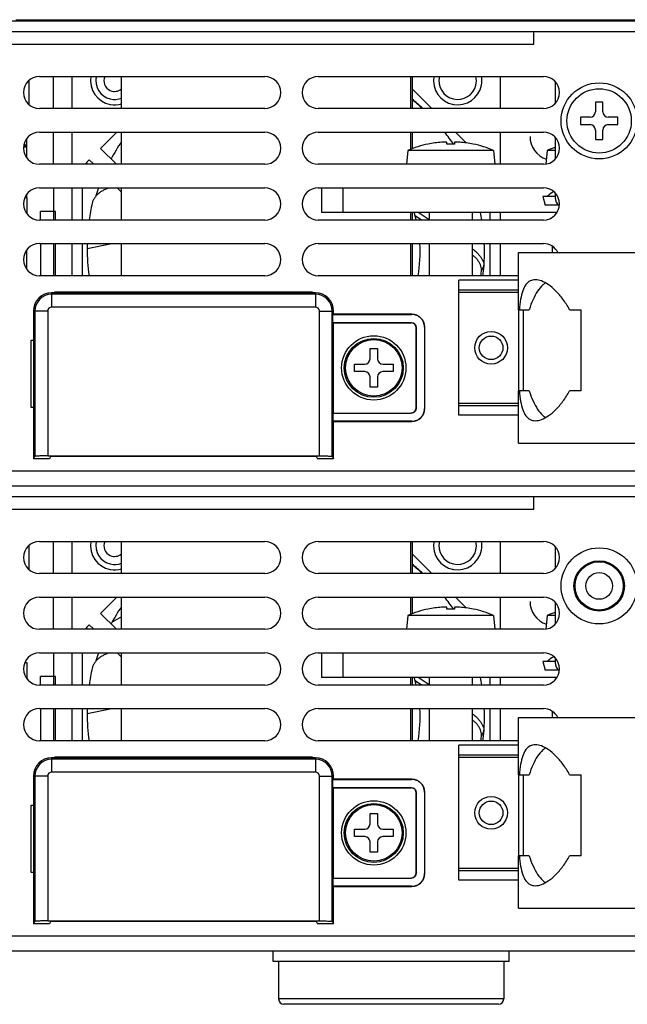
# Model space of a CAD drawing. Units: millimetres. Extents: x -580 to 1257, y -229 to 610.
# Drawn here: x 809 to 866, y -182 to -90 of the extents above; entities that cross this region are included whole.
import ezdxf

# ---------------------------------------------------------------- set-up
doc = ezdxf.new("R2010")
doc.units = ezdxf.units.MM
doc.header["$MEASUREMENT"] = 0
doc.layers.get('0').update_dxf_attribs({"lineweight": 0})
doc.layers.add('05_PRT_AXIS', color=7, linetype='Continuous', lineweight=0)
doc.layers.add('05_SHT_AXIS', color=7, linetype='Continuous', lineweight=0)

msp = doc.modelspace()

# ---------------------------------------------------------------- linework, layer by layer
at = {"color": 3, "lineweight": 25}
for p, q in [((805.842, -89.997), (1225.442, -89.997)), ((857.442, -92.197), (857.442, -90.997)), ((806.842, -92.197), (857.442, -92.197)), ((811.342, -95.197), (832.342, -95.197)), ((837.342, -95.197), (858.342, -95.197)), ((846.094, -95.197), (846.094, -98.197)), ((859.442, -95.684), (859.442, -97.709)), ((832.342, -98.197), (811.342, -98.197)), ((858.342, -98.197), (837.342, -98.197)), ((811.342, -100.397), (832.342, -100.397)), ((837.342, -100.397), (858.342, -100.397)), ((846.094, -100.397), (846.094, -101.941)), ((859.442, -100.884), (859.442, -102.909)), ((832.342, -103.397), (811.342, -103.397)), ((858.342, -103.397), (837.342, -103.397)), ((811.342, -105.597), (832.342, -105.597)), ((837.342, -105.597), (858.342, -105.597)), ((859.442, -106.084), (859.442, -106.497)), ((811.442, -108.597), (811.442, -107.797)), ((859.606, -107.897), (837.642, -107.897)), ((846.094, -107.897), (846.094, -108.597)), ((832.342, -108.597), (811.342, -108.597)), ((858.342, -108.597), (837.342, -108.597)), ((811.342, -110.797), (832.342, -110.797)), ((811.442, -110.797), (811.442, -113.797)), ((837.342, -110.797), (858.342, -110.797)), ((846.094, -110.797), (846.094, -113.797)), ((832.342, -113.797), (811.342, -113.797)), ((856.03, -113.797), (837.342, -113.797)), ((812.772, -115.397), (812.772, -115.297)), ((812.772, -115.297), (836.772, -115.297)), ((836.772, -115.297), (836.772, -115.397)), ((810.572, -126.097), (810.572, -119.797)), ((810.572, -119.797), (810.772, -119.797)), ((810.772, -126.097), (810.572, -126.097)), ((806.842, -131.997), (982.642, -131.997)), ((805.842, -133.397), (982.642, -133.397)), ((857.442, -135.597), (857.442, -134.397)), ((806.842, -135.597), (857.442, -135.597)), ((811.342, -138.597), (832.342, -138.597)), ((837.342, -138.597), (858.342, -138.597)), ((846.094, -138.597), (846.094, -141.597)), ((859.442, -139.084), (859.442, -141.109)), ((832.342, -141.597), (811.342, -141.597)), ((858.342, -141.597), (837.342, -141.597)), ((811.342, -143.797), (832.342, -143.797)), ((837.342, -143.797), (858.342, -143.797)), ((846.094, -143.797), (846.094, -145.341)), ((859.442, -144.284), (859.442, -146.309)), ((832.342, -146.797), (811.342, -146.797)), ((858.342, -146.797), (837.342, -146.797)), ((811.342, -148.997), (832.342, -148.997)), ((837.342, -148.997), (858.342, -148.997)), ((859.442, -149.484), (859.442, -149.897)), ((811.442, -151.997), (811.442, -151.197)), ((859.606, -151.297), (837.642, -151.297)), ((846.094, -151.297), (846.094, -151.997)), ((832.342, -151.997), (811.342, -151.997)), ((858.342, -151.997), (837.342, -151.997)), ((811.342, -154.197), (832.342, -154.197)), ((811.442, -154.197), (811.442, -157.197)), ((837.342, -154.197), (858.342, -154.197)), ((846.094, -154.197), (846.094, -157.197)), ((832.342, -157.197), (811.342, -157.197)), ((856.03, -157.197), (837.342, -157.197)), ((812.772, -158.797), (812.772, -158.697)), ((812.772, -158.697), (836.772, -158.697)), ((836.772, -158.697), (836.772, -158.797)), ((810.572, -169.497), (810.572, -163.197)), ((810.572, -163.197), (810.772, -163.197)), ((810.772, -169.497), (810.572, -169.497)), ((806.842, -175.397), (985.742, -175.397)), ((805.642, -176.797), (1225.642, -176.797))]:
    msp.add_line(p, q, dxfattribs=at)
at = {"color": 7, "lineweight": 25}
for p, q in [((809.142, -89.901), (1222.142, -89.901)), ((805.842, -90.997), (1166.842, -90.997)), ((812.642, -98.197), (812.642, -95.197)), ((814.342, -95.197), (814.342, -98.197)), ((818.983, -98.197), (818.983, -95.197)), ((845.95, -95.197), (845.95, -98.197)), ((854.342, -98.197), (854.342, -95.197)), ((846.094, -96.349), (847.942, -98.197)), ((863.192, -97.597), (863.192, -98.497)), ((863.892, -97.597), (863.192, -97.597)), ((863.892, -98.497), (863.892, -97.597)), ((861.792, -98.997), (861.792, -99.697)), ((862.692, -98.997), (861.792, -98.997)), ((865.292, -98.997), (864.392, -98.997)), ((865.292, -99.697), (865.292, -98.997)), ((861.792, -99.697), (862.692, -99.697)), ((864.392, -99.697), (865.292, -99.697)), ((810.142, -102.787), (810.142, -101.007)), ((812.642, -103.397), (812.642, -100.397)), ((814.342, -100.397), (814.342, -103.397)), ((817.028, -101.91), (818.542, -100.397)), ((818.983, -103.397), (818.983, -100.397)), ((845.95, -100.397), (845.95, -101.997)), ((850.142, -100.397), (851.15, -101.405)), ((854.342, -103.397), (854.342, -100.397)), ((863.192, -100.197), (863.192, -101.097)), ((863.892, -101.097), (863.892, -100.197)), ((810.142, -101.797), (809.852, -101.797)), ((809.863, -101.681), (809.977, -101.681)), ((809.881, -101.573), (810.158, -101.573)), ((810.058, -101.662), (809.977, -101.681)), ((810.142, -101.662), (810.058, -101.662)), ((818.515, -103.397), (817.028, -101.91)), ((847.592, -101.517), (847.592, -101.511)), ((849.342, -101.517), (849.342, -101.337)), ((850.042, -101.337), (850.042, -101.517)), ((851.792, -101.511), (851.792, -101.517)), ((863.192, -101.097), (863.892, -101.097)), ((815.927, -103.011), (815.968, -102.97)), ((815.968, -102.97), (816.394, -103.397)), ((812.642, -105.597), (812.642, -108.597)), ((814.342, -105.597), (814.342, -108.597)), ((815.342, -108.597), (815.342, -105.597)), ((818.594, -105.597), (818.983, -105.985)), ((818.983, -108.597), (818.983, -105.597)), ((837.642, -105.597), (837.642, -107.897)), ((839.642, -105.597), (839.642, -107.897)), ((810.142, -106.497), (810.142, -106.207)), ((812.842, -107.797), (811.442, -107.797)), ((812.842, -108.597), (812.842, -107.797)), ((845.95, -107.897), (845.95, -108.597)), ((846.956, -108.597), (846.372, -108.204)), ((847.692, -108.593), (846.653, -107.897)), ((853.342, -107.897), (853.342, -108.597)), ((854.342, -108.597), (854.342, -107.897)), ((812.642, -110.797), (812.642, -113.797)), ((812.842, -113.797), (812.842, -110.797)), ((814.342, -110.797), (814.342, -113.797)), ((815.342, -113.797), (815.342, -110.797)), ((815.775, -111.251), (818.088, -110.797)), ((818.983, -113.797), (818.983, -110.797)), ((845.95, -110.797), (845.95, -113.797)), ((853.342, -110.797), (853.342, -113.797)), ((854.342, -113.797), (854.342, -110.797)), ((859.192, -111.633), (859.192, -111.064)), ((810.142, -113.187), (810.142, -111.407)), ((856.03, -116.967), (856.03, -111.633)), ((856.03, -111.633), (897.94, -111.633)), ((852.795, -112.912), (852.565, -113.262)), ((850.442, -126.822), (850.442, -114.224)), ((856.03, -114.224), (850.442, -114.224)), ((812.472, -115.397), (812.472, -116.726)), ((837.072, -115.397), (812.472, -115.397)), ((837.072, -115.526), (812.472, -115.526)), ((812.842, -115.397), (812.842, -115.297)), ((814.342, -115.297), (814.342, -115.397)), ((815.342, -115.397), (815.342, -115.297)), ((818.983, -115.397), (818.983, -115.297)), ((837.072, -115.397), (837.072, -116.726)), ((850.442, -115.113), (856.03, -115.113)), ((850.442, -115.333), (856.03, -115.333)), ((810.772, -117.097), (810.772, -129.879)), ((812.101, -117.097), (810.772, -117.097)), ((810.901, -117.097), (810.901, -130.638)), ((812.101, -117.097), (812.101, -130.617)), ((837.072, -116.726), (812.472, -116.726)), ((837.442, -130.617), (837.442, -117.097)), ((837.442, -117.097), (838.772, -117.097)), ((838.642, -130.638), (838.642, -117.097)), ((838.715, -117.453), (838.772, -117.397)), ((838.715, -117.453), (846.052, -117.416)), ((838.715, -118.14), (838.715, -117.453)), ((838.772, -117.397), (838.772, -117.097)), ((846.072, -117.397), (838.772, -117.397)), ((846.052, -117.416), (846.072, -117.397)), ((856.03, -116.967), (856.03, -124.536)), ((856.03, -116.967), (857.021, -116.967)), ((856.446, -116.967), (856.446, -124.536)), ((860.78, -116.967), (861.854, -116.967)), ((861.854, -124.536), (861.854, -116.967)), ((838.758, -118.184), (838.715, -118.14)), ((838.715, -118.14), (845.991, -118.177)), ((838.758, -126.61), (838.758, -118.184)), ((838.758, -118.184), (845.985, -118.184)), ((845.991, -118.177), (845.985, -118.184)), ((846.489, -118.68), (846.485, -118.684)), ((846.485, -126.11), (846.485, -118.684)), ((846.489, -126.114), (846.489, -118.68)), ((847.258, -118.61), (847.272, -118.597)), ((847.258, -118.61), (847.258, -126.184)), ((847.272, -126.197), (847.272, -118.597)), ((842.172, -121.547), (842.172, -120.597)), ((842.172, -120.597), (842.872, -120.597)), ((842.872, -120.597), (842.872, -121.547)), ((840.722, -122.747), (840.722, -122.047)), ((840.722, -122.047), (841.672, -122.047)), ((843.372, -122.047), (844.322, -122.047)), ((844.322, -122.047), (844.322, -122.747)), ((841.672, -122.747), (840.722, -122.747)), ((844.322, -122.747), (843.372, -122.747)), ((842.172, -124.197), (842.172, -123.247)), ((842.872, -123.247), (842.872, -124.197)), ((842.872, -124.197), (842.172, -124.197)), ((856.03, -129.413), (856.03, -124.536)), ((857.021, -124.536), (856.03, -124.536)), ((861.854, -124.536), (860.78, -124.536)), ((856.03, -125.713), (850.442, -125.713)), ((838.758, -126.61), (838.715, -126.653)), ((845.991, -126.616), (838.715, -126.653)), ((838.715, -126.653), (838.715, -127.34)), ((838.758, -126.61), (845.985, -126.61)), ((845.985, -126.61), (845.991, -126.616)), ((846.485, -126.11), (846.489, -126.114)), ((847.258, -126.184), (847.272, -126.197)), ((856.03, -125.933), (850.442, -125.933)), ((838.772, -127.397), (838.715, -127.34)), ((846.052, -127.377), (838.715, -127.34)), ((838.772, -129.879), (838.772, -127.397)), ((838.772, -127.397), (846.072, -127.397)), ((846.052, -127.377), (846.072, -127.397)), ((856.03, -126.822), (850.442, -126.822)), ((856.03, -129.413), (897.94, -129.413)), ((810.901, -130.638), (810.78, -130.879)), ((812.28, -130.879), (810.78, -130.879)), ((812.28, -130.879), (810.78, -130.879)), ((810.78, -130.879), (810.78, -130.879)), ((812.101, -130.617), (837.442, -130.617)), ((812.402, -130.635), (812.28, -130.879)), ((812.28, -130.879), (812.28, -130.879)), ((812.402, -130.635), (837.141, -130.635)), ((837.141, -130.635), (837.263, -130.879)), ((837.263, -130.879), (837.263, -130.879)), ((838.763, -130.879), (837.263, -130.879)), ((838.763, -130.879), (837.263, -130.879)), ((838.642, -130.638), (838.763, -130.879)), ((838.763, -130.879), (838.763, -130.879)), ((805.842, -134.397), (982.642, -134.397)), ((812.642, -141.597), (812.642, -138.597)), ((814.342, -138.597), (814.342, -141.597)), ((818.983, -141.597), (818.983, -138.597)), ((845.95, -138.597), (845.95, -141.597)), ((854.342, -141.597), (854.342, -138.597)), ((846.094, -139.749), (847.942, -141.597)), ((812.642, -146.797), (812.642, -143.797)), ((814.342, -143.797), (814.342, -146.797)), ((817.028, -145.31), (818.542, -143.797)), ((818.983, -146.797), (818.983, -143.797)), ((845.95, -143.797), (845.95, -145.397)), ((850.142, -143.797), (851.15, -144.805)), ((854.342, -146.797), (854.342, -143.797)), ((847.592, -144.917), (847.592, -144.911)), ((849.342, -144.917), (849.342, -144.737)), ((850.042, -144.737), (850.042, -144.917)), ((851.792, -144.911), (851.792, -144.917)), ((818.515, -146.797), (817.028, -145.31)), ((818.983, -145.629), (818.114, -146.13)), ((815.927, -146.411), (815.968, -146.37)), ((815.968, -146.37), (816.394, -146.797)), ((812.642, -148.997), (812.642, -151.997)), ((814.342, -148.997), (814.342, -151.997)), ((815.342, -151.997), (815.342, -148.997)), ((818.594, -148.997), (818.983, -149.385)), ((818.983, -151.997), (818.983, -148.997)), ((837.642, -148.997), (837.642, -151.297)), ((839.642, -148.997), (839.642, -151.297)), ((812.842, -151.197), (811.442, -151.197)), ((812.842, -151.997), (812.842, -151.197)), ((845.95, -151.297), (845.95, -151.997)), ((846.956, -151.997), (846.372, -151.604)), ((847.692, -151.993), (846.653, -151.297)), ((853.342, -151.297), (853.342, -151.997)), ((854.342, -151.997), (854.342, -151.297)), ((812.642, -154.197), (812.642, -157.197)), ((812.842, -157.197), (812.842, -154.197)), ((814.342, -154.197), (814.342, -157.197)), ((815.342, -157.197), (815.342, -154.197)), ((815.775, -154.651), (818.088, -154.197)), ((818.983, -157.197), (818.983, -154.197)), ((845.95, -154.197), (845.95, -157.197)), ((853.342, -154.197), (853.342, -157.197)), ((854.342, -157.197), (854.342, -154.197)), ((856.03, -160.367), (856.03, -155.033)), ((856.03, -155.033), (897.94, -155.033)), ((859.192, -155.033), (859.192, -154.464)), ((852.795, -156.312), (852.565, -156.662)), ((850.442, -170.222), (850.442, -157.624)), ((856.03, -157.624), (850.442, -157.624)), ((812.472, -158.797), (812.472, -160.126)), ((837.072, -158.797), (812.472, -158.797)), ((837.072, -158.926), (812.472, -158.926)), ((812.842, -158.797), (812.842, -158.697)), ((814.342, -158.697), (814.342, -158.797)), ((815.342, -158.797), (815.342, -158.697)), ((818.983, -158.797), (818.983, -158.697)), ((837.072, -158.797), (837.072, -160.126)), ((850.442, -158.513), (856.03, -158.513)), ((850.442, -158.733), (856.03, -158.733)), ((810.772, -160.497), (810.772, -173.279)), ((812.101, -160.497), (810.772, -160.497)), ((810.901, -160.497), (810.901, -174.038)), ((812.101, -160.497), (812.101, -174.017)), ((837.072, -160.126), (812.472, -160.126)), ((837.442, -174.017), (837.442, -160.497)), ((837.442, -160.497), (838.772, -160.497)), ((838.642, -174.038), (838.642, -160.497)), ((838.715, -160.853), (838.772, -160.797)), ((838.715, -160.853), (846.052, -160.816)), ((838.772, -160.797), (838.772, -160.497)), ((846.072, -160.797), (838.772, -160.797)), ((846.052, -160.816), (846.072, -160.797)), ((856.03, -160.367), (856.03, -167.936)), ((856.03, -160.367), (857.021, -160.367)), ((856.446, -160.367), (856.446, -167.936)), ((860.78, -160.367), (861.854, -160.367)), ((861.854, -167.936), (861.854, -160.367)), ((838.715, -161.54), (838.715, -160.853)), ((838.758, -161.584), (838.715, -161.54)), ((838.715, -161.54), (845.991, -161.577)), ((838.758, -170.01), (838.758, -161.584)), ((838.758, -161.584), (845.985, -161.584)), ((845.991, -161.577), (845.985, -161.584)), ((846.489, -162.08), (846.485, -162.084)), ((846.485, -169.51), (846.485, -162.084)), ((846.489, -169.514), (846.489, -162.08)), ((847.258, -162.01), (847.272, -161.997)), ((847.258, -162.01), (847.258, -169.584)), ((847.272, -169.597), (847.272, -161.997)), ((842.172, -164.947), (842.172, -163.997)), ((842.172, -163.997), (842.872, -163.997)), ((842.872, -163.997), (842.872, -164.947)), ((840.722, -166.147), (840.722, -165.447)), ((840.722, -165.447), (841.672, -165.447)), ((841.672, -166.147), (840.722, -166.147)), ((843.372, -165.447), (844.322, -165.447)), ((844.322, -166.147), (843.372, -166.147)), ((844.322, -165.447), (844.322, -166.147)), ((842.172, -167.597), (842.172, -166.647)), ((842.872, -166.647), (842.872, -167.597)), ((842.872, -167.597), (842.172, -167.597)), ((856.03, -172.813), (856.03, -167.936)), ((857.021, -167.936), (856.03, -167.936)), ((861.854, -167.936), (860.78, -167.936)), ((846.485, -169.51), (846.489, -169.514)), ((847.258, -169.584), (847.272, -169.597)), ((856.03, -169.113), (850.442, -169.113)), ((856.03, -169.333), (850.442, -169.333)), ((838.758, -170.01), (838.715, -170.053)), ((845.991, -170.016), (838.715, -170.053)), ((838.715, -170.053), (838.715, -170.74)), ((838.772, -170.797), (838.715, -170.74)), ((846.052, -170.777), (838.715, -170.74)), ((838.758, -170.01), (845.985, -170.01)), ((838.772, -173.279), (838.772, -170.797)), ((838.772, -170.797), (846.072, -170.797)), ((845.985, -170.01), (845.991, -170.016)), ((846.052, -170.777), (846.072, -170.797)), ((856.03, -170.222), (850.442, -170.222)), ((856.03, -172.813), (897.94, -172.813)), ((810.901, -174.038), (810.78, -174.279)), ((812.28, -174.279), (810.78, -174.279)), ((812.28, -174.279), (810.78, -174.279)), ((810.78, -174.279), (810.78, -174.279)), ((812.101, -174.017), (837.442, -174.017)), ((812.402, -174.035), (812.28, -174.279)), ((812.28, -174.279), (812.28, -174.279)), ((812.402, -174.035), (837.141, -174.035)), ((837.141, -174.035), (837.263, -174.279)), ((837.263, -174.279), (837.263, -174.279)), ((838.763, -174.279), (837.263, -174.279)), ((838.763, -174.279), (837.263, -174.279)), ((838.642, -174.038), (838.763, -174.279)), ((838.763, -174.279), (838.763, -174.279)), ((854.642, -181.297), (833.642, -181.297)), ((854.142, -181.797), (834.142, -181.797))]:
    msp.add_line(p, q, dxfattribs=at)
at = {"color": 3, "lineweight": 25}
for centre, radius in [((863.542, -99.347), 3.55), ((863.542, -142.747), 3.55), ((863.542, -142.747), 2.25), ((863.542, -142.747), 1.25)]:
    msp.add_circle(centre, radius, dxfattribs=at)
at = {"color": 7, "lineweight": 25}
for centre, radius in [((853.464, -120.523), 1.524), ((853.464, -120.523), 1.1), ((863.542, -142.747), 2.35), ((853.464, -163.923), 1.524), ((853.464, -163.923), 1.1)]:
    msp.add_circle(centre, radius, dxfattribs=at)
at = {"color": 3, "lineweight": 25}
for points in [[(811.342, -95.197), (810.513, -95.197), (809.842, -95.868), (809.842, -96.697), (809.842, -97.525), (810.513, -98.197), (811.342, -98.197)], [(832.342, -98.197), (833.17, -98.197), (833.842, -97.525), (833.842, -96.697), (833.842, -95.868), (833.17, -95.197), (832.342, -95.197)], [(837.342, -95.197), (836.513, -95.197), (835.842, -95.868), (835.842, -96.697), (835.842, -97.525), (836.513, -98.197), (837.342, -98.197)], [(858.342, -98.197), (859.17, -98.197), (859.842, -97.525), (859.842, -96.697), (859.842, -95.868), (859.17, -95.197), (858.342, -95.197)], [(811.342, -100.397), (810.513, -100.397), (809.842, -101.068), (809.842, -101.897), (809.842, -102.725), (810.513, -103.397), (811.342, -103.397)], [(832.342, -103.397), (833.17, -103.397), (833.842, -102.725), (833.842, -101.897), (833.842, -101.068), (833.17, -100.397), (832.342, -100.397)], [(837.342, -100.397), (836.513, -100.397), (835.842, -101.068), (835.842, -101.897), (835.842, -102.725), (836.513, -103.397), (837.342, -103.397)], [(858.342, -103.397), (859.17, -103.397), (859.842, -102.725), (859.842, -101.897), (859.842, -101.068), (859.17, -100.397), (858.342, -100.397)], [(811.342, -105.597), (810.513, -105.597), (809.842, -106.268), (809.842, -107.097), (809.842, -107.925), (810.513, -108.597), (811.342, -108.597)], [(832.342, -108.597), (833.17, -108.597), (833.842, -107.925), (833.842, -107.097), (833.842, -106.268), (833.17, -105.597), (832.342, -105.597)], [(837.342, -105.597), (836.513, -105.597), (835.842, -106.268), (835.842, -107.097), (835.842, -107.925), (836.513, -108.597), (837.342, -108.597)], [(858.342, -108.597), (859.17, -108.597), (859.842, -107.925), (859.842, -107.097), (859.842, -106.268), (859.17, -105.597), (858.342, -105.597)], [(811.342, -110.797), (810.513, -110.797), (809.842, -111.468), (809.842, -112.297), (809.842, -113.125), (810.513, -113.797), (811.342, -113.797)], [(832.342, -113.797), (833.17, -113.797), (833.842, -113.125), (833.842, -112.297), (833.842, -111.468), (833.17, -110.797), (832.342, -110.797)], [(837.342, -110.797), (836.513, -110.797), (835.842, -111.468), (835.842, -112.297), (835.842, -113.125), (836.513, -113.797), (837.342, -113.797)], [(811.342, -138.597), (810.513, -138.597), (809.842, -139.268), (809.842, -140.097), (809.842, -140.925), (810.513, -141.597), (811.342, -141.597)], [(832.342, -141.597), (833.17, -141.597), (833.842, -140.925), (833.842, -140.097), (833.842, -139.268), (833.17, -138.597), (832.342, -138.597)], [(837.342, -138.597), (836.513, -138.597), (835.842, -139.268), (835.842, -140.097), (835.842, -140.925), (836.513, -141.597), (837.342, -141.597)], [(858.342, -141.597), (859.17, -141.597), (859.842, -140.925), (859.842, -140.097), (859.842, -139.268), (859.17, -138.597), (858.342, -138.597)], [(811.342, -143.797), (810.513, -143.797), (809.842, -144.468), (809.842, -145.297), (809.842, -146.125), (810.513, -146.797), (811.342, -146.797)], [(832.342, -146.797), (833.17, -146.797), (833.842, -146.125), (833.842, -145.297), (833.842, -144.468), (833.17, -143.797), (832.342, -143.797)], [(837.342, -143.797), (836.513, -143.797), (835.842, -144.468), (835.842, -145.297), (835.842, -146.125), (836.513, -146.797), (837.342, -146.797)], [(858.342, -146.797), (859.17, -146.797), (859.842, -146.125), (859.842, -145.297), (859.842, -144.468), (859.17, -143.797), (858.342, -143.797)], [(811.342, -148.997), (810.513, -148.997), (809.842, -149.668), (809.842, -150.497), (809.842, -151.325), (810.513, -151.997), (811.342, -151.997)], [(832.342, -151.997), (833.17, -151.997), (833.842, -151.325), (833.842, -150.497), (833.842, -149.668), (833.17, -148.997), (832.342, -148.997)], [(837.342, -148.997), (836.513, -148.997), (835.842, -149.668), (835.842, -150.497), (835.842, -151.325), (836.513, -151.997), (837.342, -151.997)], [(858.342, -151.997), (859.17, -151.997), (859.842, -151.325), (859.842, -150.497), (859.842, -149.668), (859.17, -148.997), (858.342, -148.997)], [(811.342, -154.197), (810.513, -154.197), (809.842, -154.868), (809.842, -155.697), (809.842, -156.525), (810.513, -157.197), (811.342, -157.197)], [(832.342, -157.197), (833.17, -157.197), (833.842, -156.525), (833.842, -155.697), (833.842, -154.868), (833.17, -154.197), (832.342, -154.197)], [(837.342, -154.197), (836.513, -154.197), (835.842, -154.868), (835.842, -155.697), (835.842, -156.525), (836.513, -157.197), (837.342, -157.197)]]:
    msp.add_open_spline(points, degree=3, knots=[0, 0, 0, 0, 1, 1, 1, 2, 2, 2, 2], dxfattribs=at)
at = {"color": 7, "lineweight": 25}
for points, knots in [([(816.127, -95.197), (815.906, -96.419), (816.719, -97.59), (817.941, -97.811), (818.289, -97.874), (818.646, -97.854), (818.984, -97.753)], [0, 0, 0, 0, 1, 1, 1, 2, 2, 2, 2]), ([(816.638, -95.197), (816.417, -96.137), (817, -97.079), (817.941, -97.3), (818.288, -97.382), (818.652, -97.355), (818.984, -97.225)], [0, 0, 0, 0, 1, 1, 1, 2, 2, 2, 2]), ([(817.425, -95.196), (817.204, -95.703), (817.435, -96.292), (817.941, -96.513), (818.289, -96.665), (818.692, -96.607), (818.983, -96.364)], [0, 0, 0, 0, 1, 1, 1, 2, 2, 2, 2]), ([(848.127, -95.197), (847.906, -96.419), (848.719, -97.59), (849.941, -97.811), (851.164, -98.032), (852.335, -97.22), (852.556, -95.997), (852.603, -95.732), (852.603, -95.461), (852.556, -95.197)], [0, 0, 0, 0, 1, 1, 1, 2, 2, 2, 3, 3, 3, 3]), ([(848.638, -95.197), (848.417, -96.137), (849, -97.079), (849.941, -97.3), (850.882, -97.521), (851.824, -96.938), (852.045, -95.997), (852.107, -95.734), (852.107, -95.46), (852.045, -95.197)], [0, 0, 0, 0, 1, 1, 1, 2, 2, 2, 3, 3, 3, 3]), ([(849.342, -101.337), (849.342, -101.334), (849.337, -101.332), (849.334, -101.331), (849.326, -101.328), (849.32, -101.327), (849.313, -101.326), (849.303, -101.325), (849.293, -101.324), (849.283, -101.323), (849.269, -101.322), (849.256, -101.321), (849.243, -101.321), (849.227, -101.321), (849.211, -101.32), (849.195, -101.32), (849.177, -101.32), (849.158, -101.321), (849.14, -101.321), (849.119, -101.321), (849.098, -101.322), (849.077, -101.323), (849.054, -101.324), (849.031, -101.325), (849.008, -101.326), (848.982, -101.327), (848.956, -101.329), (848.931, -101.331)], [0, 0, 0, 0, 1, 1, 1, 2, 2, 2, 3, 3, 3, 4, 4, 4, 5, 5, 5, 6, 6, 6, 7, 7, 7, 8, 8, 8, 9, 9, 9, 9]), ([(850.452, -101.331), (850.427, -101.329), (850.401, -101.327), (850.375, -101.326), (850.352, -101.325), (850.329, -101.324), (850.306, -101.323), (850.285, -101.322), (850.264, -101.321), (850.243, -101.321), (850.225, -101.321), (850.206, -101.32), (850.188, -101.32), (850.172, -101.32), (850.156, -101.321), (850.14, -101.321), (850.127, -101.321), (850.114, -101.322), (850.1, -101.323), (850.09, -101.324), (850.08, -101.325), (850.07, -101.326), (850.063, -101.327), (850.057, -101.328), (850.05, -101.331), (850.046, -101.332), (850.042, -101.334), (850.042, -101.337)], [0, 0, 0, 0, 1, 1, 1, 2, 2, 2, 3, 3, 3, 4, 4, 4, 5, 5, 5, 6, 6, 6, 7, 7, 7, 8, 8, 8, 9, 9, 9, 9]), ([(817.789, -105.632), (817.674, -105.664), (817.56, -105.705), (817.45, -105.752), (817.351, -105.795), (817.254, -105.845), (817.16, -105.9), (817.075, -105.951), (816.992, -106.007), (816.914, -106.068), (816.838, -106.127), (816.766, -106.19), (816.698, -106.259), (816.629, -106.329), (816.565, -106.403), (816.507, -106.483), (816.448, -106.564), (816.396, -106.651), (816.352, -106.742), (816.308, -106.834), (816.273, -106.931), (816.25, -107.031)], [0, 0, 0, 0, 1, 1, 1, 2, 2, 2, 3, 3, 3, 4, 4, 4, 5, 5, 5, 6, 6, 6, 7, 7, 7, 7]), ([(851.692, -111.276), (851.773, -111.332), (851.851, -111.392), (851.926, -111.455), (852.017, -111.53), (852.104, -111.609), (852.187, -111.693), (852.263, -111.77), (852.335, -111.851), (852.402, -111.935), (852.463, -112.012), (852.52, -112.092), (852.571, -112.176), (852.62, -112.255), (852.663, -112.337), (852.699, -112.422), (852.733, -112.502), (852.76, -112.585), (852.777, -112.67), (852.793, -112.75), (852.8, -112.831), (852.795, -112.912)], [0, 0, 0, 0, 1, 1, 1, 2, 2, 2, 3, 3, 3, 4, 4, 4, 5, 5, 5, 6, 6, 6, 7, 7, 7, 7]), ([(852.565, -113.262), (852.57, -113.181), (852.562, -113.1), (852.546, -113.02), (852.528, -112.935), (852.501, -112.853), (852.467, -112.773), (852.431, -112.689), (852.387, -112.607), (852.339, -112.529), (852.288, -112.446), (852.231, -112.367), (852.171, -112.29), (852.104, -112.207), (852.033, -112.127), (851.958, -112.051), (851.876, -111.968), (851.79, -111.889), (851.701, -111.815), (851.698, -111.812), (851.695, -111.81), (851.692, -111.807)], [0, 0, 0, 0, 1, 1, 1, 2, 2, 2, 3, 3, 3, 4, 4, 4, 5, 5, 5, 6, 6, 6, 7, 7, 7, 7]), ([(857.585, -114.173), (857.419, -114.174), (857.25, -114.21), (857.102, -114.285), (856.947, -114.363), (856.816, -114.485), (856.711, -114.624), (856.58, -114.795), (856.489, -114.991), (856.417, -115.193), (856.325, -115.45), (856.265, -115.717), (856.219, -115.986), (856.164, -116.31), (856.13, -116.638), (856.106, -116.967)], [0, 0, 0, 0, 1, 1, 1, 2, 2, 2, 3, 3, 3, 4, 4, 4, 5, 5, 5, 5]), ([(858.522, -114.46), (858.44, -114.519), (858.361, -114.583), (858.287, -114.652), (858.102, -114.825), (857.942, -115.024), (857.801, -115.235), (857.635, -115.484), (857.495, -115.748), (857.373, -116.02), (857.235, -116.328), (857.119, -116.645), (857.021, -116.967)], [0, 0, 0, 0, 1, 1, 1, 2, 2, 2, 3, 3, 3, 4, 4, 4, 4]), ([(860.78, -116.967), (860.597, -116.626), (860.389, -116.297), (860.158, -115.985), (859.95, -115.705), (859.722, -115.438), (859.473, -115.193), (859.262, -114.984), (859.035, -114.791), (858.789, -114.623), (858.59, -114.488), (858.379, -114.369), (858.152, -114.285), (857.97, -114.217), (857.777, -114.172), (857.585, -114.173)], [0, 0, 0, 0, 1, 1, 1, 2, 2, 2, 3, 3, 3, 4, 4, 4, 5, 5, 5, 5]), ([(847.258, -118.61), (847.258, -118.528), (847.25, -118.445), (847.233, -118.365), (847.216, -118.283), (847.19, -118.203), (847.156, -118.127), (847.121, -118.048), (847.078, -117.973), (847.027, -117.904), (846.974, -117.832), (846.913, -117.766), (846.845, -117.708), (846.775, -117.647), (846.697, -117.594), (846.615, -117.551), (846.529, -117.507), (846.438, -117.473), (846.345, -117.45), (846.249, -117.427), (846.15, -117.415), (846.052, -117.416)], [0, 0, 0, 0, 1, 1, 1, 2, 2, 2, 3, 3, 3, 4, 4, 4, 5, 5, 5, 6, 6, 6, 7, 7, 7, 7]), ([(847.272, -118.597), (847.272, -117.934), (846.734, -117.397), (846.072, -117.397), (846.072, -117.397), (846.072, -117.397), (846.072, -117.397)], [0, 0, 0, 0, 1, 1, 1, 2, 2, 2, 2]), ([(846.485, -118.684), (846.485, -118.407), (846.261, -118.184), (845.985, -118.184), (845.985, -118.184), (845.985, -118.184), (845.985, -118.184)], [0, 0, 0, 0, 1, 1, 1, 2, 2, 2, 2]), ([(845.991, -118.177), (846.038, -118.177), (846.085, -118.184), (846.13, -118.198), (846.174, -118.211), (846.216, -118.23), (846.255, -118.255), (846.293, -118.279), (846.327, -118.307), (846.357, -118.34), (846.386, -118.372), (846.411, -118.407), (846.43, -118.445), (846.45, -118.481), (846.464, -118.52), (846.474, -118.56), (846.484, -118.599), (846.489, -118.639), (846.489, -118.68)], [0, 0, 0, 0, 1, 1, 1, 2, 2, 2, 3, 3, 3, 4, 4, 4, 5, 5, 5, 6, 6, 6, 6]), ([(856.106, -124.536), (856.13, -124.865), (856.164, -125.193), (856.219, -125.518), (856.265, -125.786), (856.325, -126.053), (856.417, -126.31), (856.489, -126.512), (856.58, -126.708), (856.711, -126.88), (856.817, -127.018), (856.948, -127.14), (857.102, -127.218), (857.25, -127.293), (857.42, -127.329), (857.585, -127.33)], [0, 0, 0, 0, 1, 1, 1, 2, 2, 2, 3, 3, 3, 4, 4, 4, 5, 5, 5, 5]), ([(857.021, -124.536), (857.119, -124.858), (857.235, -125.176), (857.373, -125.484), (857.495, -125.756), (857.636, -126.02), (857.802, -126.269), (857.943, -126.48), (858.103, -126.679), (858.288, -126.851), (858.362, -126.92), (858.44, -126.985), (858.522, -127.043)], [0, 0, 0, 0, 1, 1, 1, 2, 2, 2, 3, 3, 3, 4, 4, 4, 4]), ([(857.585, -127.33), (857.777, -127.331), (857.97, -127.286), (858.152, -127.218), (858.379, -127.134), (858.591, -127.015), (858.79, -126.879), (859.035, -126.712), (859.262, -126.518), (859.474, -126.31), (859.722, -126.064), (859.95, -125.798), (860.158, -125.517), (860.389, -125.206), (860.597, -124.877), (860.78, -124.536)], [0, 0, 0, 0, 1, 1, 1, 2, 2, 2, 3, 3, 3, 4, 4, 4, 5, 5, 5, 5]), ([(845.985, -126.61), (846.261, -126.61), (846.485, -126.386), (846.485, -126.11), (846.485, -126.11), (846.485, -126.11), (846.485, -126.11)], [0, 0, 0, 0, 1, 1, 1, 2, 2, 2, 2]), ([(846.489, -126.114), (846.489, -126.154), (846.484, -126.194), (846.474, -126.233), (846.464, -126.273), (846.45, -126.312), (846.43, -126.349), (846.411, -126.386), (846.386, -126.421), (846.357, -126.453), (846.327, -126.486), (846.293, -126.515), (846.255, -126.539), (846.216, -126.563), (846.174, -126.583), (846.13, -126.596), (846.085, -126.609), (846.038, -126.616), (845.991, -126.616)], [0, 0, 0, 0, 1, 1, 1, 2, 2, 2, 3, 3, 3, 4, 4, 4, 5, 5, 5, 6, 6, 6, 6]), ([(846.052, -127.377), (846.15, -127.378), (846.249, -127.366), (846.345, -127.343), (846.438, -127.32), (846.529, -127.286), (846.615, -127.242), (846.697, -127.199), (846.775, -127.146), (846.845, -127.086), (846.913, -127.027), (846.974, -126.961), (847.027, -126.889), (847.078, -126.82), (847.121, -126.745), (847.156, -126.667), (847.19, -126.59), (847.216, -126.51), (847.233, -126.429), (847.25, -126.348), (847.258, -126.266), (847.258, -126.184)], [0, 0, 0, 0, 1, 1, 1, 2, 2, 2, 3, 3, 3, 4, 4, 4, 5, 5, 5, 6, 6, 6, 7, 7, 7, 7]), ([(846.072, -127.397), (846.734, -127.397), (847.272, -126.859), (847.272, -126.197), (847.272, -126.197), (847.272, -126.197), (847.272, -126.197)], [0, 0, 0, 0, 1, 1, 1, 2, 2, 2, 2]), ([(810.772, -129.879), (810.772, -129.954), (810.772, -130.029), (810.772, -130.104), (810.772, -130.175), (810.772, -130.246), (810.772, -130.317), (810.773, -130.381), (810.773, -130.446), (810.773, -130.508), (810.774, -130.56), (810.775, -130.61), (810.775, -130.667), (810.775, -130.709), (810.774, -130.756), (810.777, -130.785), (810.778, -130.803), (810.78, -130.815), (810.778, -130.857), (810.778, -130.87), (810.777, -130.886), (810.78, -130.879)], [0, 0, 0, 0, 1, 1, 1, 2, 2, 2, 3, 3, 3, 4, 4, 4, 5, 5, 5, 6, 6, 6, 7, 7, 7, 7]), ([(838.763, -130.879), (838.766, -130.886), (838.765, -130.87), (838.765, -130.857), (838.763, -130.815), (838.765, -130.803), (838.766, -130.785), (838.769, -130.756), (838.768, -130.709), (838.768, -130.667), (838.768, -130.61), (838.769, -130.56), (838.77, -130.508), (838.77, -130.446), (838.77, -130.381), (838.771, -130.317), (838.771, -130.246), (838.771, -130.175), (838.771, -130.104), (838.771, -130.029), (838.772, -129.954), (838.772, -129.879)], [0, 0, 0, 0, 1, 1, 1, 2, 2, 2, 3, 3, 3, 4, 4, 4, 5, 5, 5, 6, 6, 6, 7, 7, 7, 7]), ([(812.101, -130.617), (812.012, -130.617), (811.924, -130.618), (811.835, -130.618), (811.751, -130.618), (811.667, -130.619), (811.583, -130.619), (811.507, -130.62), (811.431, -130.62), (811.356, -130.622), (811.293, -130.623), (811.231, -130.625), (811.166, -130.625), (811.118, -130.625), (811.067, -130.624), (811.023, -130.629), (810.995, -130.633), (810.969, -130.639), (810.933, -130.634), (810.92, -130.632), (810.906, -130.628), (810.901, -130.638)], [0, 0, 0, 0, 1, 1, 1, 2, 2, 2, 3, 3, 3, 4, 4, 4, 5, 5, 5, 6, 6, 6, 7, 7, 7, 7]), ([(837.442, -130.617), (837.531, -130.617), (837.619, -130.618), (837.708, -130.618), (837.792, -130.618), (837.876, -130.619), (837.96, -130.619), (838.036, -130.62), (838.112, -130.62), (838.187, -130.622), (838.25, -130.623), (838.312, -130.625), (838.377, -130.625), (838.426, -130.625), (838.476, -130.624), (838.52, -130.629), (838.548, -130.633), (838.574, -130.639), (838.61, -130.634), (838.623, -130.632), (838.637, -130.628), (838.642, -130.638)], [0, 0, 0, 0, 1, 1, 1, 2, 2, 2, 3, 3, 3, 4, 4, 4, 5, 5, 5, 6, 6, 6, 7, 7, 7, 7]), ([(816.127, -138.597), (815.906, -139.819), (816.719, -140.99), (817.941, -141.211), (818.289, -141.274), (818.646, -141.254), (818.984, -141.153)], [0, 0, 0, 0, 1, 1, 1, 2, 2, 2, 2]), ([(816.638, -138.597), (816.417, -139.537), (817, -140.479), (817.941, -140.7), (818.288, -140.782), (818.652, -140.755), (818.984, -140.625)], [0, 0, 0, 0, 1, 1, 1, 2, 2, 2, 2]), ([(817.425, -138.596), (817.204, -139.103), (817.435, -139.692), (817.941, -139.913), (818.289, -140.065), (818.692, -140.007), (818.983, -139.764)], [0, 0, 0, 0, 1, 1, 1, 2, 2, 2, 2]), ([(848.127, -138.597), (847.906, -139.819), (848.719, -140.99), (849.941, -141.211), (851.164, -141.432), (852.335, -140.62), (852.556, -139.397), (852.603, -139.132), (852.603, -138.861), (852.556, -138.597)], [0, 0, 0, 0, 1, 1, 1, 2, 2, 2, 3, 3, 3, 3]), ([(848.638, -138.597), (848.417, -139.537), (849, -140.479), (849.941, -140.7), (850.882, -140.921), (851.824, -140.338), (852.045, -139.397), (852.107, -139.134), (852.107, -138.86), (852.045, -138.597)], [0, 0, 0, 0, 1, 1, 1, 2, 2, 2, 3, 3, 3, 3]), ([(849.342, -144.737), (849.342, -144.734), (849.337, -144.732), (849.334, -144.731), (849.326, -144.728), (849.32, -144.727), (849.313, -144.726), (849.303, -144.725), (849.293, -144.724), (849.283, -144.723), (849.269, -144.722), (849.256, -144.721), (849.243, -144.721), (849.227, -144.721), (849.211, -144.72), (849.195, -144.72), (849.177, -144.72), (849.158, -144.721), (849.14, -144.721), (849.119, -144.721), (849.098, -144.722), (849.077, -144.723), (849.054, -144.724), (849.031, -144.725), (849.008, -144.726), (848.982, -144.727), (848.956, -144.729), (848.931, -144.731)], [0, 0, 0, 0, 1, 1, 1, 2, 2, 2, 3, 3, 3, 4, 4, 4, 5, 5, 5, 6, 6, 6, 7, 7, 7, 8, 8, 8, 9, 9, 9, 9]), ([(850.452, -144.731), (850.427, -144.729), (850.401, -144.727), (850.375, -144.726), (850.352, -144.725), (850.329, -144.724), (850.306, -144.723), (850.285, -144.722), (850.264, -144.721), (850.243, -144.721), (850.225, -144.721), (850.206, -144.72), (850.188, -144.72), (850.172, -144.72), (850.156, -144.721), (850.14, -144.721), (850.127, -144.721), (850.114, -144.722), (850.1, -144.723), (850.09, -144.724), (850.08, -144.725), (850.07, -144.726), (850.063, -144.727), (850.057, -144.728), (850.05, -144.731), (850.046, -144.732), (850.042, -144.734), (850.042, -144.737)], [0, 0, 0, 0, 1, 1, 1, 2, 2, 2, 3, 3, 3, 4, 4, 4, 5, 5, 5, 6, 6, 6, 7, 7, 7, 8, 8, 8, 9, 9, 9, 9]), ([(817.789, -149.032), (817.674, -149.064), (817.56, -149.105), (817.45, -149.152), (817.351, -149.195), (817.254, -149.245), (817.16, -149.3), (817.075, -149.351), (816.992, -149.407), (816.914, -149.468), (816.838, -149.527), (816.766, -149.59), (816.698, -149.659), (816.629, -149.729), (816.565, -149.803), (816.507, -149.883), (816.448, -149.964), (816.396, -150.051), (816.352, -150.142), (816.308, -150.234), (816.273, -150.331), (816.25, -150.431)], [0, 0, 0, 0, 1, 1, 1, 2, 2, 2, 3, 3, 3, 4, 4, 4, 5, 5, 5, 6, 6, 6, 7, 7, 7, 7]), ([(851.692, -154.676), (851.773, -154.732), (851.851, -154.792), (851.926, -154.855), (852.017, -154.93), (852.104, -155.009), (852.187, -155.093), (852.263, -155.17), (852.335, -155.251), (852.402, -155.335), (852.463, -155.412), (852.52, -155.492), (852.571, -155.576), (852.62, -155.655), (852.663, -155.737), (852.699, -155.822), (852.733, -155.902), (852.76, -155.985), (852.777, -156.07), (852.793, -156.15), (852.8, -156.231), (852.795, -156.312)], [0, 0, 0, 0, 1, 1, 1, 2, 2, 2, 3, 3, 3, 4, 4, 4, 5, 5, 5, 6, 6, 6, 7, 7, 7, 7]), ([(852.565, -156.662), (852.57, -156.581), (852.562, -156.5), (852.546, -156.42), (852.528, -156.335), (852.501, -156.253), (852.467, -156.173), (852.431, -156.089), (852.387, -156.007), (852.339, -155.929), (852.288, -155.846), (852.231, -155.767), (852.171, -155.69), (852.104, -155.607), (852.033, -155.527), (851.958, -155.451), (851.876, -155.368), (851.79, -155.289), (851.701, -155.215), (851.698, -155.212), (851.695, -155.21), (851.692, -155.207)], [0, 0, 0, 0, 1, 1, 1, 2, 2, 2, 3, 3, 3, 4, 4, 4, 5, 5, 5, 6, 6, 6, 7, 7, 7, 7]), ([(857.585, -157.573), (857.419, -157.574), (857.25, -157.61), (857.102, -157.685), (856.947, -157.763), (856.816, -157.885), (856.711, -158.024), (856.58, -158.195), (856.489, -158.391), (856.417, -158.593), (856.325, -158.85), (856.265, -159.117), (856.219, -159.386), (856.164, -159.71), (856.13, -160.038), (856.106, -160.367)], [0, 0, 0, 0, 1, 1, 1, 2, 2, 2, 3, 3, 3, 4, 4, 4, 5, 5, 5, 5]), ([(858.522, -157.86), (858.44, -157.919), (858.361, -157.983), (858.287, -158.052), (858.102, -158.225), (857.942, -158.424), (857.801, -158.635), (857.635, -158.884), (857.495, -159.148), (857.373, -159.42), (857.235, -159.728), (857.119, -160.045), (857.021, -160.367)], [0, 0, 0, 0, 1, 1, 1, 2, 2, 2, 3, 3, 3, 4, 4, 4, 4]), ([(860.78, -160.367), (860.597, -160.026), (860.389, -159.697), (860.158, -159.385), (859.95, -159.105), (859.722, -158.838), (859.473, -158.593), (859.262, -158.384), (859.035, -158.191), (858.789, -158.023), (858.59, -157.888), (858.379, -157.769), (858.152, -157.685), (857.97, -157.617), (857.777, -157.572), (857.585, -157.573)], [0, 0, 0, 0, 1, 1, 1, 2, 2, 2, 3, 3, 3, 4, 4, 4, 5, 5, 5, 5]), ([(847.258, -162.01), (847.258, -161.928), (847.25, -161.845), (847.233, -161.765), (847.216, -161.683), (847.19, -161.603), (847.156, -161.527), (847.121, -161.448), (847.078, -161.373), (847.027, -161.304), (846.974, -161.232), (846.913, -161.166), (846.845, -161.108), (846.775, -161.047), (846.697, -160.994), (846.615, -160.951), (846.529, -160.907), (846.438, -160.873), (846.345, -160.85), (846.249, -160.827), (846.15, -160.815), (846.052, -160.816)], [0, 0, 0, 0, 1, 1, 1, 2, 2, 2, 3, 3, 3, 4, 4, 4, 5, 5, 5, 6, 6, 6, 7, 7, 7, 7]), ([(847.272, -161.997), (847.272, -161.334), (846.734, -160.797), (846.072, -160.797), (846.072, -160.797), (846.072, -160.797), (846.072, -160.797)], [0, 0, 0, 0, 1, 1, 1, 2, 2, 2, 2]), ([(846.485, -162.084), (846.485, -161.807), (846.261, -161.584), (845.985, -161.584), (845.985, -161.584), (845.985, -161.584), (845.985, -161.584)], [0, 0, 0, 0, 1, 1, 1, 2, 2, 2, 2]), ([(845.991, -161.577), (846.038, -161.577), (846.085, -161.584), (846.13, -161.598), (846.174, -161.611), (846.216, -161.63), (846.255, -161.655), (846.293, -161.679), (846.327, -161.707), (846.357, -161.74), (846.386, -161.772), (846.411, -161.807), (846.43, -161.845), (846.45, -161.881), (846.464, -161.92), (846.474, -161.96), (846.484, -161.999), (846.489, -162.039), (846.489, -162.08)], [0, 0, 0, 0, 1, 1, 1, 2, 2, 2, 3, 3, 3, 4, 4, 4, 5, 5, 5, 6, 6, 6, 6]), ([(856.106, -167.936), (856.13, -168.265), (856.164, -168.593), (856.219, -168.918), (856.265, -169.186), (856.325, -169.453), (856.417, -169.71), (856.489, -169.912), (856.58, -170.108), (856.711, -170.28), (856.817, -170.418), (856.948, -170.54), (857.102, -170.618), (857.25, -170.693), (857.42, -170.729), (857.585, -170.73)], [0, 0, 0, 0, 1, 1, 1, 2, 2, 2, 3, 3, 3, 4, 4, 4, 5, 5, 5, 5]), ([(857.021, -167.936), (857.119, -168.258), (857.235, -168.576), (857.373, -168.884), (857.495, -169.156), (857.636, -169.42), (857.802, -169.669), (857.943, -169.88), (858.103, -170.079), (858.288, -170.251), (858.362, -170.32), (858.44, -170.385), (858.522, -170.443)], [0, 0, 0, 0, 1, 1, 1, 2, 2, 2, 3, 3, 3, 4, 4, 4, 4]), ([(857.585, -170.73), (857.777, -170.731), (857.97, -170.686), (858.152, -170.618), (858.379, -170.534), (858.591, -170.415), (858.79, -170.279), (859.035, -170.112), (859.262, -169.918), (859.474, -169.71), (859.722, -169.464), (859.95, -169.198), (860.158, -168.917), (860.389, -168.606), (860.597, -168.277), (860.78, -167.936)], [0, 0, 0, 0, 1, 1, 1, 2, 2, 2, 3, 3, 3, 4, 4, 4, 5, 5, 5, 5]), ([(845.985, -170.01), (846.261, -170.01), (846.485, -169.786), (846.485, -169.51), (846.485, -169.51), (846.485, -169.51), (846.485, -169.51)], [0, 0, 0, 0, 1, 1, 1, 2, 2, 2, 2]), ([(846.489, -169.514), (846.489, -169.554), (846.484, -169.594), (846.474, -169.633), (846.464, -169.673), (846.45, -169.712), (846.43, -169.749), (846.411, -169.786), (846.386, -169.821), (846.357, -169.853), (846.327, -169.886), (846.293, -169.915), (846.255, -169.939), (846.216, -169.963), (846.174, -169.983), (846.13, -169.996), (846.085, -170.009), (846.038, -170.016), (845.991, -170.016)], [0, 0, 0, 0, 1, 1, 1, 2, 2, 2, 3, 3, 3, 4, 4, 4, 5, 5, 5, 6, 6, 6, 6]), ([(846.052, -170.777), (846.15, -170.778), (846.249, -170.766), (846.345, -170.743), (846.438, -170.72), (846.529, -170.686), (846.615, -170.642), (846.697, -170.599), (846.775, -170.546), (846.845, -170.486), (846.913, -170.427), (846.974, -170.361), (847.027, -170.289), (847.078, -170.22), (847.121, -170.145), (847.156, -170.067), (847.19, -169.99), (847.216, -169.91), (847.233, -169.829), (847.25, -169.748), (847.258, -169.666), (847.258, -169.584)], [0, 0, 0, 0, 1, 1, 1, 2, 2, 2, 3, 3, 3, 4, 4, 4, 5, 5, 5, 6, 6, 6, 7, 7, 7, 7]), ([(846.072, -170.797), (846.734, -170.797), (847.272, -170.259), (847.272, -169.597), (847.272, -169.597), (847.272, -169.597), (847.272, -169.597)], [0, 0, 0, 0, 1, 1, 1, 2, 2, 2, 2]), ([(810.772, -173.279), (810.772, -173.354), (810.772, -173.429), (810.772, -173.504), (810.772, -173.575), (810.772, -173.646), (810.772, -173.717), (810.773, -173.781), (810.773, -173.846), (810.773, -173.908), (810.774, -173.96), (810.775, -174.01), (810.775, -174.067), (810.775, -174.109), (810.774, -174.156), (810.777, -174.185), (810.778, -174.203), (810.78, -174.215), (810.778, -174.257), (810.778, -174.27), (810.777, -174.286), (810.78, -174.279)], [0, 0, 0, 0, 1, 1, 1, 2, 2, 2, 3, 3, 3, 4, 4, 4, 5, 5, 5, 6, 6, 6, 7, 7, 7, 7]), ([(838.763, -174.279), (838.766, -174.286), (838.765, -174.27), (838.765, -174.257), (838.763, -174.215), (838.765, -174.203), (838.766, -174.185), (838.769, -174.156), (838.768, -174.109), (838.768, -174.067), (838.768, -174.01), (838.769, -173.96), (838.77, -173.908), (838.77, -173.846), (838.77, -173.781), (838.771, -173.717), (838.771, -173.646), (838.771, -173.575), (838.771, -173.504), (838.771, -173.429), (838.772, -173.354), (838.772, -173.279)], [0, 0, 0, 0, 1, 1, 1, 2, 2, 2, 3, 3, 3, 4, 4, 4, 5, 5, 5, 6, 6, 6, 7, 7, 7, 7]), ([(812.101, -174.017), (812.012, -174.017), (811.924, -174.018), (811.835, -174.018), (811.751, -174.018), (811.667, -174.019), (811.583, -174.019), (811.507, -174.02), (811.431, -174.02), (811.356, -174.022), (811.293, -174.023), (811.231, -174.025), (811.166, -174.025), (811.118, -174.025), (811.067, -174.024), (811.023, -174.029), (810.995, -174.033), (810.969, -174.039), (810.933, -174.034), (810.92, -174.032), (810.906, -174.028), (810.901, -174.038)], [0, 0, 0, 0, 1, 1, 1, 2, 2, 2, 3, 3, 3, 4, 4, 4, 5, 5, 5, 6, 6, 6, 7, 7, 7, 7]), ([(837.442, -174.017), (837.531, -174.017), (837.619, -174.018), (837.708, -174.018), (837.792, -174.018), (837.876, -174.019), (837.96, -174.019), (838.036, -174.02), (838.112, -174.02), (838.187, -174.022), (838.25, -174.023), (838.312, -174.025), (838.377, -174.025), (838.426, -174.025), (838.476, -174.024), (838.52, -174.029), (838.548, -174.033), (838.574, -174.039), (838.61, -174.034), (838.623, -174.032), (838.637, -174.028), (838.642, -174.038)], [0, 0, 0, 0, 1, 1, 1, 2, 2, 2, 3, 3, 3, 4, 4, 4, 5, 5, 5, 6, 6, 6, 7, 7, 7, 7])]:
    msp.add_open_spline(points, degree=3, knots=knots, dxfattribs=at)
for points in [[(847.064, -98.194), (846.75, -97.911), (846.427, -97.639), (846.095, -97.379)], [(847.09, -98.191), (846.77, -97.886), (846.439, -97.593), (846.097, -97.312)], [(862.692, -98.997), (862.968, -98.997), (863.192, -98.773), (863.192, -98.497)], [(863.892, -98.497), (863.892, -98.773), (864.115, -98.997), (864.392, -98.997)], [(863.192, -100.197), (863.192, -99.921), (862.968, -99.697), (862.692, -99.697)], [(864.392, -99.697), (864.115, -99.697), (863.892, -99.921), (863.892, -100.197)], [(849.951, -101.51), (849.693, -101.128), (849.42, -100.757), (849.133, -100.396)], [(809.977, -101.681), (809.972, -101.72), (809.966, -101.758), (809.961, -101.797)], [(810.058, -101.662), (810.054, -101.691), (810.049, -101.72), (810.045, -101.75)], [(818.979, -101.29), (818.63, -101.809), (818.308, -102.346), (818.014, -102.899)], [(848.842, -101.337), (848.422, -101.372), (848.004, -101.432), (847.592, -101.517)], [(848.931, -101.331), (848.901, -101.333), (848.871, -101.335), (848.842, -101.337)], [(850.042, -101.517), (849.808, -101.509), (849.575, -101.509), (849.342, -101.517)], [(850.542, -101.337), (850.512, -101.335), (850.482, -101.333), (850.452, -101.331)], [(851.792, -101.517), (851.379, -101.432), (850.961, -101.372), (850.542, -101.337)], [(815.927, -103.011), (815.812, -103.126), (815.711, -103.255), (815.627, -103.395)], [(816.843, -105.594), (816.758, -105.84), (816.679, -106.088), (816.605, -106.338)], [(816.25, -107.031), (816.13, -107.548), (816.033, -108.071), (815.958, -108.596)], [(846.476, -108.596), (846.418, -108.361), (846.353, -108.127), (846.281, -107.895)], [(852.596, -108.596), (852.558, -108.361), (852.515, -108.127), (852.467, -107.895)], [(815.779, -110.797), (815.776, -110.948), (815.775, -111.099), (815.775, -111.251)], [(846.646, -113.797), (846.823, -112.807), (846.88, -111.799), (846.816, -110.796)], [(852.795, -112.913), (852.845, -112.208), (852.855, -111.5), (852.824, -110.794)], [(815.775, -111.251), (815.779, -112.103), (815.841, -112.954), (815.964, -113.797)], [(852.71, -113.797), (852.745, -113.503), (852.774, -113.208), (852.795, -112.912)], [(852.524, -113.797), (852.541, -113.619), (852.554, -113.44), (852.565, -113.262)], [(812.472, -115.397), (811.533, -115.397), (810.772, -116.158), (810.772, -117.097)], [(812.472, -115.526), (811.604, -115.526), (810.901, -116.229), (810.901, -117.097)], [(816.216, -115.298), (816.222, -115.331), (816.229, -115.364), (816.236, -115.398)], [(816.245, -115.297), (816.253, -115.33), (816.261, -115.364), (816.269, -115.397)], [(838.772, -117.097), (838.772, -116.158), (838.01, -115.397), (837.072, -115.397)], [(838.642, -117.097), (838.642, -116.229), (837.939, -115.526), (837.072, -115.526)], [(812.472, -116.726), (812.267, -116.726), (812.101, -116.892), (812.101, -117.097)], [(837.442, -117.097), (837.442, -116.892), (837.276, -116.726), (837.072, -116.726)], [(841.672, -122.047), (841.948, -122.047), (842.172, -121.823), (842.172, -121.547)], [(842.872, -121.547), (842.872, -121.823), (843.095, -122.047), (843.372, -122.047)], [(842.172, -123.247), (842.172, -122.971), (841.948, -122.747), (841.672, -122.747)], [(843.372, -122.747), (843.095, -122.747), (842.872, -122.971), (842.872, -123.247)], [(847.064, -141.594), (846.75, -141.311), (846.427, -141.039), (846.095, -140.779)], [(847.09, -141.591), (846.77, -141.286), (846.439, -140.993), (846.097, -140.712)], [(849.951, -144.91), (849.693, -144.528), (849.42, -144.157), (849.133, -143.796)], [(818.979, -144.69), (818.63, -145.209), (818.308, -145.746), (818.014, -146.299)], [(848.842, -144.737), (848.422, -144.772), (848.004, -144.832), (847.592, -144.917)], [(848.931, -144.731), (848.901, -144.733), (848.871, -144.735), (848.842, -144.737)], [(850.042, -144.917), (849.808, -144.909), (849.575, -144.909), (849.342, -144.917)], [(850.542, -144.737), (850.512, -144.735), (850.482, -144.733), (850.452, -144.731)], [(851.792, -144.917), (851.379, -144.832), (850.961, -144.772), (850.542, -144.737)], [(815.927, -146.411), (815.812, -146.526), (815.711, -146.655), (815.627, -146.795)], [(816.843, -148.994), (816.758, -149.24), (816.679, -149.488), (816.605, -149.738)], [(816.25, -150.431), (816.13, -150.948), (816.033, -151.471), (815.958, -151.996)], [(846.476, -151.996), (846.418, -151.761), (846.353, -151.527), (846.281, -151.295)], [(852.596, -151.996), (852.558, -151.761), (852.515, -151.527), (852.467, -151.295)], [(815.779, -154.197), (815.776, -154.348), (815.775, -154.499), (815.775, -154.651)], [(846.646, -157.197), (846.823, -156.207), (846.88, -155.199), (846.816, -154.196)], [(852.795, -156.313), (852.845, -155.608), (852.855, -154.9), (852.824, -154.194)], [(815.775, -154.651), (815.779, -155.503), (815.841, -156.354), (815.964, -157.197)], [(852.524, -157.197), (852.541, -157.019), (852.554, -156.84), (852.565, -156.662)], [(852.71, -157.197), (852.745, -156.903), (852.774, -156.608), (852.795, -156.312)], [(812.472, -158.797), (811.533, -158.797), (810.772, -159.558), (810.772, -160.497)], [(812.472, -158.926), (811.604, -158.926), (810.901, -159.629), (810.901, -160.497)], [(816.216, -158.698), (816.222, -158.731), (816.229, -158.764), (816.236, -158.798)], [(816.245, -158.697), (816.253, -158.73), (816.261, -158.764), (816.269, -158.797)], [(838.772, -160.497), (838.772, -159.558), (838.01, -158.797), (837.072, -158.797)], [(838.642, -160.497), (838.642, -159.629), (837.939, -158.926), (837.072, -158.926)], [(812.472, -160.126), (812.267, -160.126), (812.101, -160.292), (812.101, -160.497)], [(837.442, -160.497), (837.442, -160.292), (837.276, -160.126), (837.072, -160.126)], [(841.672, -165.447), (841.948, -165.447), (842.172, -165.223), (842.172, -164.947)], [(842.872, -164.947), (842.872, -165.223), (843.095, -165.447), (843.372, -165.447)], [(842.172, -166.647), (842.172, -166.371), (841.948, -166.147), (841.672, -166.147)], [(843.372, -166.147), (843.095, -166.147), (842.872, -166.371), (842.872, -166.647)], [(833.642, -181.297), (833.642, -181.573), (833.865, -181.797), (834.142, -181.797)], [(854.142, -181.797), (854.418, -181.797), (854.642, -181.573), (854.642, -181.297)]]:
    msp.add_open_spline(points, degree=3, dxfattribs=at)
at = {"color": 3, "lineweight": 25}
for points in [[(859.442, -106.497), (859.442, -106.803), (859.582, -107.092), (859.822, -107.282)], [(859.686, -111.631), (859.433, -111.12), (858.912, -110.797), (858.342, -110.797)], [(859.442, -149.897), (859.442, -150.203), (859.582, -150.492), (859.822, -150.682)], [(859.686, -155.031), (859.433, -154.52), (858.912, -154.197), (858.342, -154.197)]]:
    msp.add_open_spline(points, degree=3, dxfattribs=at)
at = {"layer": '05_PRT_AXIS', "color": 7, "lineweight": 25}
for p, q in [((810.342, -95.587), (810.342, -97.807)), ((845.69, -102.097), (845.577, -103.397)), ((853.693, -102.097), (845.69, -102.097)), ((853.693, -102.097), (853.807, -103.397)), ((858.69, -102.097), (858.579, -103.372)), ((859.442, -102.097), (858.69, -102.097)), ((809.97, -106.497), (810.142, -106.497)), ((810.142, -106.497), (810.142, -107.987)), ((858.292, -106.397), (858.492, -107.197)), ((859.442, -106.397), (858.292, -106.397)), ((859.728, -107.197), (858.492, -107.197)), ((847.692, -107.897), (847.692, -108.597)), ((851.692, -107.897), (851.692, -108.597)), ((847.692, -110.797), (847.692, -113.797)), ((851.692, -110.797), (851.692, -113.797)), ((810.342, -138.987), (810.342, -141.207)), ((845.69, -145.497), (845.577, -146.797)), ((853.693, -145.497), (845.69, -145.497)), ((853.693, -145.497), (853.807, -146.797)), ((858.69, -145.497), (858.579, -146.772)), ((859.442, -145.497), (858.69, -145.497)), ((809.97, -149.897), (810.142, -149.897)), ((810.142, -149.897), (810.142, -151.387)), ((858.292, -149.797), (858.492, -150.597)), ((859.442, -149.797), (858.292, -149.797)), ((859.728, -150.597), (858.492, -150.597)), ((847.692, -151.297), (847.692, -151.997)), ((851.692, -151.297), (851.692, -151.997)), ((847.692, -154.197), (847.692, -157.197)), ((851.692, -154.197), (851.692, -157.197)), ((833.142, -177.797), (833.142, -176.797)), ((855.142, -177.797), (855.142, -176.797)), ((855.142, -177.797), (833.142, -177.797)), ((833.642, -177.797), (833.642, -181.297)), ((854.642, -177.797), (854.642, -181.297))]:
    msp.add_line(p, q, dxfattribs=at)
for centre, radius in [((863.542, -99.347), 3), ((842.522, -122.397), 3), ((842.522, -122.397), 2.75), ((842.522, -122.397), 2.636), ((842.522, -165.797), 3), ((842.522, -165.797), 2.75), ((842.522, -165.797), 2.636)]:
    msp.add_circle(centre, radius, dxfattribs=at)
for points in [[(847.592, -101.511), (846.941, -101.645), (846.304, -101.841), (845.69, -102.097)], [(853.693, -102.097), (853.079, -101.841), (852.443, -101.645), (851.792, -101.511)], [(859.44, -101.818), (859.187, -101.901), (858.937, -101.994), (858.69, -102.097)], [(859.299, -105.952), (859.086, -106.084), (858.883, -106.233), (858.692, -106.397)], [(847.592, -144.911), (846.941, -145.045), (846.304, -145.241), (845.69, -145.497)], [(853.693, -145.497), (853.079, -145.241), (852.443, -145.045), (851.792, -144.911)], [(859.44, -145.218), (859.187, -145.301), (858.937, -145.394), (858.69, -145.497)], [(859.299, -149.352), (859.086, -149.484), (858.883, -149.633), (858.692, -149.797)]]:
    msp.add_open_spline(points, degree=3, dxfattribs=at)
at = {"layer": '05_SHT_AXIS', "color": 7, "lineweight": 25}
for points in [[(857.092, -100.797), (857.092, -101.76), (857.705, -102.617), (858.617, -102.927)], [(857.092, -144.197), (857.092, -145.16), (857.705, -146.017), (858.617, -146.327)]]:
    msp.add_open_spline(points, degree=3, dxfattribs=at)

doc.saveas('drawing.dxf')
